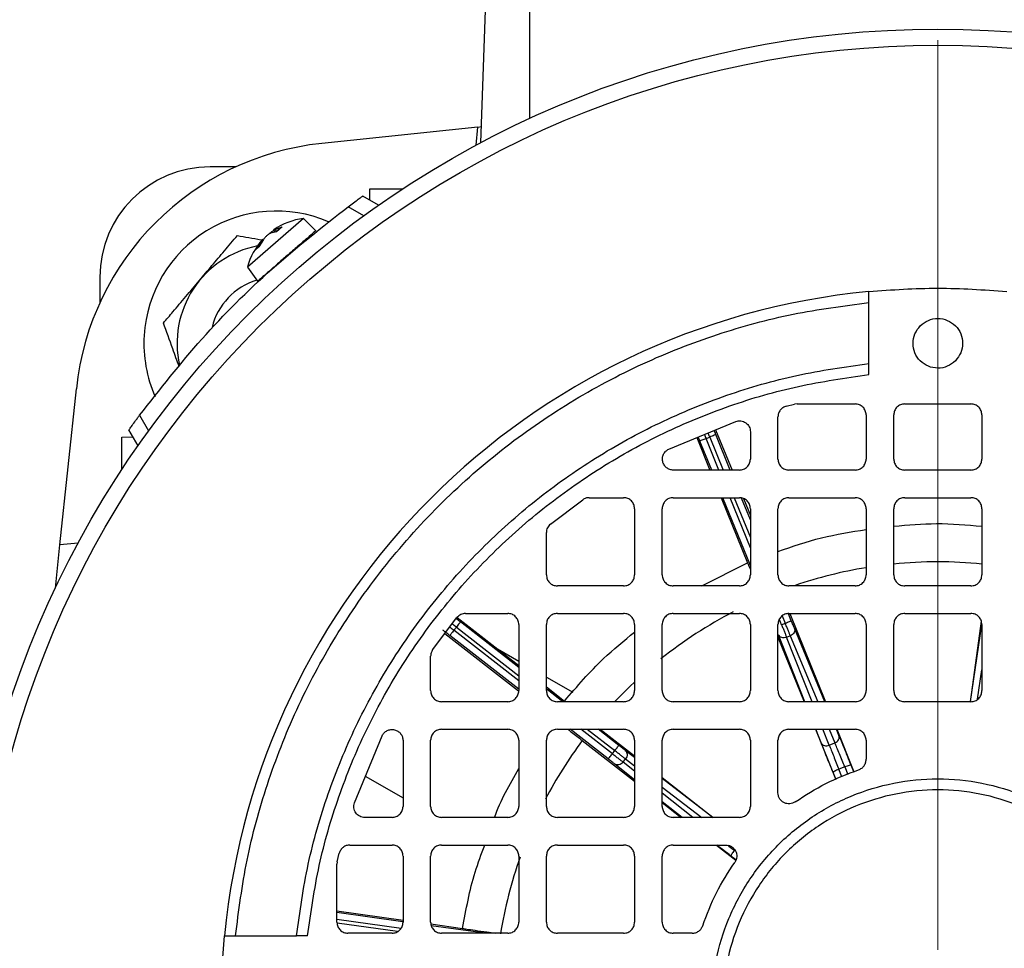
# Model space of a CAD drawing. Units: millimetres. Extents: x 5 to 415, y 5 to 292.
# Drawn here: x 64 to 71, y 232 to 238 of the extents above; entities that cross this region are included whole.
import ezdxf

# ---------------------------------------------------------------- set-up
doc = ezdxf.new("R2010")
doc.units = ezdxf.units.MM

# ---------------------------------------------------------------- blocks, each defined once
blk = doc.blocks.new('SW_CENTERMARKSYMBOL_1')
at = {"color": 0, "linetype": 'Continuous', "lineweight": 18}
blk.add_line((0, 0.3846), (0, 6.7308), dxfattribs=at)

msp = doc.modelspace()

# ---------------------------------------------------------------- linework, layer by layer
at = {"color": 7, "linetype": 'Continuous', "lineweight": 25}
for p, q in [((67.53468718, 237.4056269), (67.56693648, 238.32912609)), ((67.51363267, 237.5148921), (66.4246831, 237.40043889)), ((67.50257438, 237.38849532), (67.51363267, 237.5148921)), ((67.51363267, 237.5148921), (67.53859442, 237.51751569)), ((65.82601316, 237.2368184), (65.64600853, 237.2368184)), ((66.7600438, 237.0056686), (66.76139314, 237.08297224)), ((66.76139314, 237.08297224), (66.98899164, 237.08297224)), ((66.82203093, 236.96988031), (66.71193928, 237.03344176)), ((66.71878767, 236.89625316), (66.60960834, 236.95928788)), ((66.29701867, 236.8763747), (66.21020231, 236.80090639)), ((66.3846168, 236.79178217), (66.29701867, 236.8763747)), ((66.21020231, 236.80090639), (65.90657604, 236.5369681)), ((66.10875623, 236.78408316), (66.06959827, 236.77556151)), ((66.08758653, 236.79660104), (66.09832984, 236.78181414)), ((66.09820415, 236.80042822), (66.14808134, 236.81826795)), ((66.14551823, 236.81701745), (66.10677772, 236.78334083)), ((66.14808134, 236.81826795), (66.10875623, 236.78408316)), ((65.96054485, 236.65524496), (65.9992392, 236.7143993)), ((66.01833922, 236.7310027), (65.98680206, 236.67807001)), ((65.98680206, 236.67807001), (65.96054485, 236.65524496)), ((65.98897039, 236.68093249), (65.96303372, 236.65838608)), ((65.90657604, 236.5369681), (65.97792226, 236.43876845)), ((64.87677776, 236.46758763), (64.87677776, 236.287583)), ((70.24216237, 235.86490873), (70.24216237, 236.29021018)), ((70.24216237, 235.78753508), (70.24216237, 235.86490873)), ((64.59870405, 234.59996349), (64.71315727, 235.68891306)), ((69.66558895, 235.56657637), (69.72375448, 235.58087434)), ((69.74159693, 235.58297224), (69.72375448, 235.58087434)), ((69.74159693, 235.58297224), (70.14600853, 235.58297224)), ((70.49216237, 235.58297224), (70.95370084, 235.58297224)), ((65.15430828, 235.50398782), (65.217343, 235.39480848)), ((68.84525206, 235.26758763), (69.3131414, 235.46113192)), ((69.60754699, 235.19835686), (69.60754699, 235.49200652)), ((70.22293161, 235.50604917), (70.22293161, 235.19835686)), ((70.4152393, 235.19835686), (70.4152393, 235.50604917)), ((71.03062391, 235.50604917), (71.03062391, 235.19835686)), ((65.14371585, 235.29156522), (65.0801544, 235.40165688)), ((69.17289291, 235.40311757), (69.28710414, 235.12143378)), ((65.03062391, 235.35220301), (65.10792756, 235.35355235)), ((65.03062391, 235.12460452), (65.03062391, 235.35220301)), ((69.041275, 235.3486733), (69.1334113, 235.12143378)), ((69.10605886, 235.34182832), (69.13154487, 235.35216185)), ((69.4152393, 235.388445), (69.4152393, 235.19835686)), ((69.33831622, 235.12143378), (68.87878205, 235.12143378)), ((70.14600853, 235.12143378), (69.68447007, 235.12143378)), ((70.95370084, 235.12143378), (70.49216237, 235.12143378)), ((68.0208337, 234.7454939), (68.24618267, 234.91514008)), ((68.29041033, 234.92912609), (68.53062391, 234.92912609)), ((68.87677776, 234.92912609), (69.33831622, 234.92912609)), ((69.21138418, 234.92912609), (69.39557334, 234.47485288)), ((69.36742464, 234.92333607), (69.4152393, 234.80540882)), ((69.68447007, 234.92912609), (70.14600853, 234.92912609)), ((70.49216237, 234.92912609), (70.95370084, 234.92912609)), ((68.60754699, 234.85220301), (68.60754699, 234.39066455)), ((68.79985468, 234.39066455), (68.79985468, 234.85220301)), ((69.4152393, 234.85220301), (69.4152393, 234.39066455)), ((69.60754699, 234.39066455), (69.60754699, 234.85220301)), ((70.22293161, 234.85220301), (70.22293161, 234.39066455)), ((70.4152393, 234.39066455), (70.4152393, 234.85220301)), ((71.03062391, 234.85220301), (71.03062391, 234.39066455)), ((67.99216237, 234.39066455), (67.99216237, 234.68558623)), ((64.5668773, 234.2971521), (64.59870405, 234.59996349)), ((64.72510084, 234.61102178), (64.59870405, 234.59996349)), ((69.07551047, 234.31374147), (69.39557334, 234.47485288)), ((68.53062391, 234.31374147), (68.06908545, 234.31374147)), ((69.33831622, 234.31374147), (68.87677776, 234.31374147)), ((70.14600853, 234.31374147), (69.68447007, 234.31374147)), ((70.95370084, 234.31374147), (70.49216237, 234.31374147)), ((67.19845608, 233.86741349), (67.36810226, 234.09276245)), ((67.37016439, 234.09377946), (67.79985468, 233.75891967)), ((67.42800993, 234.12143378), (67.72293161, 234.12143378)), ((68.06908545, 234.12143378), (68.53062391, 234.12143378)), ((68.87677776, 234.12143378), (69.33831622, 234.12143378)), ((69.68447007, 234.12143378), (70.14600853, 234.12143378)), ((69.69066068, 234.12143378), (69.93962155, 233.50604917)), ((70.49216237, 234.12143378), (70.95370084, 234.12143378)), ((67.34709685, 234.00403638), (67.36400162, 234.02572848)), ((67.79985468, 234.04451071), (67.79985468, 233.58297224)), ((67.99216237, 233.58297224), (67.99216237, 234.04451071)), ((68.60754699, 234.04451071), (68.60754699, 233.58297224)), ((68.79985468, 233.58297224), (68.79985468, 234.04451071)), ((69.4152393, 234.04451071), (69.4152393, 233.58297224)), ((69.60754699, 233.58297224), (69.60754699, 234.04451071)), ((69.63263509, 234.04311192), (69.6581211, 234.05344545)), ((70.22293161, 234.04451071), (70.22293161, 233.58297224)), ((70.4152393, 233.58297224), (70.4152393, 234.04451071)), ((71.02592029, 234.0681574), (70.94806847, 233.50604917)), ((71.03062391, 234.04451071), (71.03062391, 233.58297224)), ((67.28367211, 233.98060993), (67.79660844, 233.58087609)), ((69.60754699, 233.95699432), (69.79079175, 233.50604917)), ((69.66797794, 233.95545073), (69.69380775, 233.96592366)), ((67.18447007, 233.58297224), (67.18447007, 233.82318583)), ((67.65145966, 233.87456466), (67.79985468, 233.78888875)), ((67.99216237, 233.67785985), (68.17553279, 233.57199089)), ((67.99216237, 233.60905333), (68.11886221, 233.51031552)), ((67.72293161, 233.50604917), (67.26139314, 233.50604917)), ((68.53062391, 233.50604917), (68.06908545, 233.50604917)), ((69.33831622, 233.50604917), (68.87677776, 233.50604917)), ((70.14600853, 233.50604917), (69.68447007, 233.50604917)), ((70.95370084, 233.50604917), (70.49216237, 233.50604917)), ((66.65246424, 232.80045476), (66.84600853, 233.2683441)), ((67.26139314, 233.31374147), (67.72293161, 233.31374147)), ((68.06908545, 233.31374147), (68.53062391, 233.31374147)), ((68.36838828, 233.31374147), (68.60754699, 233.12706731)), ((68.87677776, 233.31374147), (69.33831622, 233.31374147)), ((69.68447007, 233.31374147), (70.14600853, 233.31374147)), ((69.86893735, 233.31374147), (70.01101473, 232.96410471)), ((70.01742183, 233.31374147), (70.13744926, 233.01705616)), ((66.99216237, 233.2348141), (66.99216237, 232.77527994)), ((67.18447007, 232.77527994), (67.18447007, 233.2368184)), ((67.79985468, 233.2368184), (67.79985468, 232.77527994)), ((67.99216237, 232.77527994), (67.99216237, 233.2368184)), ((68.24274466, 233.23526732), (68.60754699, 232.95142689)), ((68.60754699, 233.2368184), (68.60754699, 232.77527994)), ((68.79985468, 232.77527994), (68.79985468, 233.2368184)), ((69.4152393, 233.2368184), (69.4152393, 232.77527994)), ((69.60754699, 232.87030948), (69.60754699, 233.2368184)), ((69.96556557, 233.20215628), (70.00486565, 233.21809085)), ((70.22293161, 233.2368184), (70.22293161, 233.10382282)), ((68.45248344, 233.14260309), (68.46938821, 233.1642952)), ((68.52692184, 233.08435771), (68.54405465, 233.10634243)), ((66.72916652, 232.98588095), (66.99216237, 232.83404022)), ((70.07344484, 233.05062188), (70.03298126, 233.03421556)), ((68.79985468, 232.97696249), (69.15679195, 232.69835686)), ((68.79985468, 232.80179874), (68.93280206, 232.69835686)), ((66.9152393, 232.69835686), (66.72515116, 232.69835686)), ((67.72293161, 232.69835686), (67.26139314, 232.69835686)), ((68.53062391, 232.69835686), (68.06908545, 232.69835686)), ((69.33831622, 232.69835686), (68.87677776, 232.69835686)), ((66.62158964, 232.50604917), (66.9152393, 232.50604917)), ((67.26139314, 232.50604917), (67.72293161, 232.50604917)), ((68.06908545, 232.50604917), (68.53062391, 232.50604917)), ((68.87677776, 232.50604917), (69.24328668, 232.50604917)), ((69.1799631, 232.50604917), (69.31465211, 232.40125218)), ((66.53272182, 232.38984168), (66.54701979, 232.44800721)), ((66.53272182, 232.38984168), (66.53062391, 232.37199923)), ((66.53062391, 231.96758763), (66.53062391, 232.37199923)), ((66.99216237, 232.42912609), (66.99216237, 231.96758763)), ((67.18447007, 231.96758763), (67.18447007, 232.42912609)), ((67.79985468, 232.42912609), (67.79985468, 231.96758763)), ((67.99216237, 231.96758763), (67.99216237, 232.42912609)), ((68.60754699, 232.42912609), (68.60754699, 231.96758763)), ((68.79985468, 231.96758763), (68.79985468, 232.42912609)), ((66.53062391, 232.04649562), (66.99216237, 231.98220993)), ((67.18695846, 231.95507763), (67.40791587, 231.92430143)), ((66.9152393, 231.89066455), (66.60754699, 231.89066455)), ((67.72293161, 231.89066455), (67.26139314, 231.89066455)), ((68.53062391, 231.89066455), (68.06908545, 231.89066455)), ((69.00977334, 231.89066455), (68.87677776, 231.89066455)), ((65.82338598, 231.87143378), (66.24868743, 231.87143378)), ((66.32606108, 231.87143378), (66.24868743, 231.87143378))]:
    msp.add_line(p, q, dxfattribs=at)
at = {"color": 8, "linetype": 'Continuous', "lineweight": 25}
for p, q in [((67.87677776, 237.5748446), (67.87677776, 238.32912609)), ((66.08931797, 236.79270358), (66.09361956, 236.78829728)), ((66.09820415, 236.80042822), (66.10943751, 236.78565295)), ((69.14561745, 235.12143378), (69.06328792, 235.32448646)), ((69.1954198, 235.12143378), (69.10605886, 235.34182832)), ((69.13154487, 235.35216185), (69.22509564, 235.12143378)), ((69.27489799, 235.12143378), (69.17431581, 235.36950371)), ((69.4152393, 234.45645443), (69.22359033, 234.92912609)), ((69.4152393, 234.57928401), (69.27339268, 234.92912609)), ((69.30306852, 234.92912609), (69.4152393, 234.65247473)), ((69.4152393, 234.7753043), (69.35414769, 234.92597701)), ((69.63764064, 234.10395724), (69.6581211, 234.05344545)), ((69.70089204, 234.07078731), (69.6813297, 234.11903469)), ((67.36400162, 234.02572848), (67.79985468, 233.68606601)), ((67.79985468, 233.74457869), (67.3923714, 234.06213245)), ((69.63263509, 234.04311192), (69.6175908, 234.08021626)), ((69.93544224, 233.50604917), (69.72237279, 234.01830212)), ((70.95090528, 233.50740579), (71.03062391, 234.04443187)), ((67.79985468, 233.59268726), (67.31872706, 233.96763241)), ((67.79985468, 233.65119994), (67.34709685, 234.00403638)), ((69.79552666, 233.50604917), (69.6110011, 233.97314546)), ((69.84551323, 233.50604917), (69.66797794, 233.95545073)), ((69.69380775, 233.96592366), (69.88509061, 233.50604917)), ((71.00027237, 233.52335339), (71.03062391, 233.72781713)), ((68.1059345, 233.50604917), (67.99779831, 233.59032024)), ((68.42411365, 233.10619913), (68.15779642, 233.31374147)), ((68.45248344, 233.14260309), (68.23287958, 233.31374147)), ((68.27761954, 233.31374147), (68.46938821, 233.1642952)), ((68.497758, 233.20069916), (68.3527027, 233.31374147)), ((69.90858873, 233.21985101), (69.87149747, 233.31374147)), ((69.96556557, 233.20215628), (69.92148404, 233.31374147)), ((69.96508018, 233.31374147), (70.00486565, 233.21809085)), ((70.03343069, 233.27046931), (70.01543181, 233.31374147)), ((68.60754699, 233.1163054), (68.54260347, 233.16598603)), ((68.60754699, 232.96099718), (68.46873108, 233.07119337)), ((68.60754699, 233.02035507), (68.52692184, 233.08435771)), ((68.54405465, 233.10634243), (68.60754699, 233.05777194)), ((70.13690747, 233.01682926), (70.11832926, 233.06275117)), ((70.01155651, 232.96433161), (69.9923238, 233.01166113)), ((70.05413322, 232.98216296), (70.03298126, 233.03421556)), ((70.07344484, 233.05062188), (70.09433001, 232.99899759)), ((69.15389781, 232.69835686), (68.79985468, 232.96919348)), ((68.79985468, 232.91066002), (69.07738168, 232.69835686)), ((69.01317329, 232.69835686), (68.79985468, 232.86769551)), ((68.93839921, 232.69835686), (68.79985468, 232.80833762)), ((69.3149257, 232.40178349), (69.2797084, 232.42918486)), ((66.99119792, 231.97092336), (66.53062391, 232.03507471)), ((66.53062391, 231.98847624), (66.978272, 231.92612528)), ((66.9527486, 231.90191359), (66.53203104, 231.96051351)), ((67.56741528, 231.89066455), (67.18929495, 231.94333129))]:
    msp.add_line(p, q, dxfattribs=at)
at = {"color": 8, "linetype": 'Continuous', "lineweight": 25, "flags": 128}
msp.add_lwpolyline([(68.60339736, 233.64043369), (68.57867795, 233.61688621), (68.47166158, 233.50860457)], dxfattribs=at)
at = {"color": 7, "linetype": 'Continuous', "lineweight": 25}
for radius in [6.80769231, 6.69504107]:
    msp.add_circle((70.72293161, 231.39066455), radius, dxfattribs=at)
for centre, radius, start, end in [((66.62569937, 235.48789678), 1.92307692, 96, 174), ((65.64600853, 236.46758763), 0.76923077, 90, 180), ((66.10754699, 236.00604917), 0.92307692, 66.773668646, 176.657908293), ((66.35256915, 236.41819145), 0.46153846, 96.912843784, 124.520141406), ((66.35256915, 236.41819145), 0.46153846, 137.453073871, 165.087156216), ((66.10754699, 236.00604917), 0.69171576, 100.956657828, 192.69678023), ((66.10754699, 236.00604917), 0.46153846, 107.103010605, 166.093442481), ((70.72293161, 231.39066455), 5, 95.517734374, 174.482265626), ((66.10754699, 236.00604917), 0.92307692, 176.657908293, 203.652798744)]:
    msp.add_arc(centre, radius, start, end, dxfattribs=at)
at = {"color": 8, "linetype": 'Continuous', "lineweight": 25}
for start, end in [(99.350507853, 108.761970285), (84.283121469, 95.731895147), (117.487601796, 128.672264439), (143.3605134, 152.316945298), (160.519298746, 170.780558211)]:
    msp.add_arc((70.72293161, 231.39066455), 3.09093621, start, end, dxfattribs=at)
at = {"color": 7, "linetype": 'Continuous', "lineweight": 25}
for points, knots in [([(66.60960834, 236.95928788), (66.62231726, 236.96863543), (66.64778424, 236.98736668), (66.67612851, 237.00783439), (66.69386412, 237.02055646), (66.70401819, 237.02780598), (66.71063204, 237.03251292), (66.71150357, 237.03313217), (66.71193928, 237.03344176)], [0, 0, 0, 0, 0.24895833267, 0.49887902429, 0.62492906079, 0.75008088052, 0.87505583885, 1, 1, 1, 1]), ([(66.06959827, 236.77556151), (66.06796118, 236.77482336), (66.0647829, 236.77339031), (66.05852271, 236.76939892), (66.05160667, 236.76430282), (66.0442763, 236.75824037), (66.0370463, 236.7516512), (66.03013679, 236.7447647), (66.02356791, 236.73763456), (66.0201046, 236.73324183), (66.01833922, 236.7310027)], [0, 0, 0, 0, 0.12752956009, 0.24758991191, 0.37541087486, 0.50096381768, 0.618803029, 0.74103765204, 0.86799786932, 1, 1, 1, 1]), ([(66.05172377, 236.76427447), (66.05179263, 236.76434489), (66.05386601, 236.76646504), (66.05881297, 236.77083666), (66.06624593, 236.77704496), (66.07405391, 236.7829382), (66.08202139, 236.78844821), (66.08685441, 236.79126683), (66.08931797, 236.79270358)], [0, 0, 0, 0, 0.0068586642, 0.2064968137, 0.3938695798, 0.5882313642, 0.790107181, 1, 1, 1, 1]), ([(66.09110778, 236.79852361), (66.09107875, 236.7985045), (66.0896005, 236.79753164), (66.08839111, 236.79654456), (66.08773878, 236.79573677), (66.08923842, 236.79613688), (66.09252331, 236.7975743), (66.09628112, 236.79946214), (66.09820415, 236.80042822)], [0, 0, 0, 0, 0.0040109516, 0.20423413, 0.3975189486, 0.5890322082, 0.7896908497, 1, 1, 1, 1]), ([(65.32073611, 236.14740649), (65.34268954, 236.17339864), (65.39293977, 236.23289329), (65.47617529, 236.33144147), (65.56833073, 236.44055054), (65.65949265, 236.54848332), (65.74956202, 236.65512255), (65.80663381, 236.7226937), (65.83656058, 236.75812604)], [0, 0, 0, 0, 0.1352695601, 0.3096247313, 0.4835526708, 0.6497959441, 0.8163632637, 1, 1, 1, 1]), ([(65.83656058, 236.75812604), (65.88970784, 236.74857768), (65.94849302, 236.73801641), (66.01284532, 236.72645497), (66.01901716, 236.72534615)], [0, 0, 0, 0, 0.9040929066, 1, 1, 1, 1]), ([(65.9992392, 236.7143993), (66.00108935, 236.71669238), (66.00468131, 236.72114422), (66.00916074, 236.72649166), (66.01257669, 236.73036519), (66.01473404, 236.73258148), (66.01507569, 236.73261596), (66.01523155, 236.73263168)], [0, 0, 0, 0, 0.21034148292, 0.4083635642, 0.61919058145, 0.82627748668, 1, 1, 1, 1]), ([(66.18098448, 236.61557703), (66.15937897, 236.59679564), (66.11616794, 236.55923287), (66.05777844, 236.50847565), (66.01229889, 236.46894088), (65.98286557, 236.44335489), (65.97993226, 236.440805), (65.97852439, 236.43958116)], [0, 0, 0, 0, 0.2031308314, 0.4062616628, 0.6093924941, 0.8125233255, 1, 1, 1, 1]), ([(70.24216237, 236.29021018), (70.24216237, 236.30031662), (70.24216237, 236.32052742), (70.24216237, 236.34607084), (70.24216237, 236.36399483), (70.24216237, 236.36632967), (70.24216237, 236.36749697)], [0, 0, 0, 0, 0.25008233351, 0.50011343246, 0.75008108543, 1, 1, 1, 1]), ([(65.82338598, 231.87143378), (65.84635853, 232.04825895), (65.89284534, 232.40607907), (66.03811761, 232.93490515), (66.24269516, 233.45793929), (66.5126253, 233.96398044), (66.84490111, 234.44221306), (67.23359457, 234.88001834), (67.67140006, 235.26871197), (68.14963748, 235.6009809), (68.6556782, 235.87091064), (69.17870723, 236.07548693), (69.70753549, 236.22075019), (70.06534342, 236.26723744), (70.24216237, 236.29021018)], [0, 0, 0, 0, 0.0789801208, 0.1598226983, 0.2423980367, 0.3275653667, 0.413483015, 0.5000000076, 0.5865222838, 0.672439849, 0.7576019781, 0.8401825654, 0.9210225638, 1, 1, 1, 1]), ([(65.43084072, 235.8418298), (65.41563418, 235.88403297), (65.37692082, 235.99147534), (65.34196273, 236.0884956), (65.32073611, 236.14740649)], [0, 0, 0, 0, 0.3927981675, 1, 1, 1, 1]), ([(65.0801544, 235.40165688), (65.08133079, 235.40331444), (65.08309962, 235.40580675), (65.0930992, 235.4198152), (65.10571915, 235.43741184), (65.12222143, 235.46023631), (65.14025608, 235.48492381), (65.14962411, 235.49763302), (65.15430828, 235.50398782)], [0, 0, 0, 0, 0.2485480541, 0.3737170517, 0.499886168, 0.7499495032, 0.8749707844, 1, 1, 1, 1]), ([(69.60754699, 234.55346816), (69.70803264, 234.58834446), (69.90855276, 234.65794048), (70.11829596, 234.69047698), (70.22293161, 234.70670863)], [0, 0, 0, 0, 0.5011249811, 1, 1, 1, 1]), ([(70.4152393, 234.72948919), (70.51480299, 234.73868608), (70.7198771, 234.75762918), (70.92505836, 234.73951419), (71.03062391, 234.73019405)], [0, 0, 0, 0, 0.4855010284, 1, 1, 1, 1]), ([(69.39557334, 234.47485288), (69.39823903, 234.46883376), (69.40181856, 234.46075121), (69.41250986, 234.43496521), (69.4152393, 234.42838217)], [0, 0, 0, 0, 0.7447048341, 1, 1, 1, 1]), ([(69.72237279, 234.01830212), (69.72104216, 234.02151175), (69.71837291, 234.02795028), (69.71305454, 234.04091321), (69.70715746, 234.05535283), (69.70298463, 234.06563235), (69.70089204, 234.07078731)], [0, 0, 0, 0, 0.2492311135, 0.4999572605, 0.7492389161, 1, 1, 1, 1]), ([(67.31872706, 233.96763241), (67.31376836, 233.97149302), (67.30384566, 233.97921838), (67.29014741, 233.98982999), (67.27817615, 233.99906654), (67.27287611, 234.00311162), (67.27022466, 234.00513524)], [0, 0, 0, 0, 0.2498596978, 0.4999874407, 0.7498596256, 1, 1, 1, 1]), ([(68.11886221, 233.51031552), (68.20629684, 233.61243128), (68.35566831, 233.78688368), (68.53371853, 233.93161282), (68.60754699, 233.99162471)], [0, 0, 0, 0, 0.5853503206, 1, 1, 1, 1]), ([(68.14152856, 233.31374147), (68.14998324, 233.30721799), (68.17938622, 233.28453116), (68.21638482, 233.2557632), (68.24274466, 233.23526732)], [0, 0, 0, 0, 0.2875448137, 1, 1, 1, 1]), ([(70.11832926, 233.06275117), (70.11038547, 233.08235936), (70.09419807, 233.12231581), (70.07046141, 233.1805354), (70.04906175, 233.23274916), (70.03857632, 233.25805212), (70.03343069, 233.27046931)], [0, 0, 0, 0, 0.24536852133, 0.49999818014, 0.75462885529, 1, 1, 1, 1]), ([(68.54260347, 233.16598603), (68.53984629, 233.16810034), (68.53431539, 233.17234164), (68.52322808, 233.18090868), (68.51090125, 233.19046523), (68.50214771, 233.19728113), (68.497758, 233.20069916)], [0, 0, 0, 0, 0.2492311135, 0.4999572605, 0.7492389161, 1, 1, 1, 1]), ([(69.9923238, 233.01166113), (69.9843688, 233.03126476), (69.96815855, 233.07121195), (69.94464691, 233.12952278), (69.9236408, 233.18189611), (69.91354376, 233.20735654), (69.90858873, 233.21985101)], [0, 0, 0, 0, 0.24536852133, 0.49999818014, 0.75462885529, 1, 1, 1, 1]), ([(69.96556557, 233.20215628), (69.96990342, 233.19116614), (69.9784128, 233.16960724), (69.99580616, 233.12616892), (70.01431429, 233.08021303), (70.02684764, 233.04932946), (70.03298126, 233.03421556)], [0, 0, 0, 0, 0.2652629134, 0.5203551763, 0.7652697474, 1, 1, 1, 1]), ([(70.07344484, 233.05062188), (70.06732075, 233.06573965), (70.05480686, 233.09663111), (70.03608386, 233.14249987), (70.01831417, 233.18578561), (70.00940653, 233.20718303), (70.00486565, 233.21809085)], [0, 0, 0, 0, 0.2347302526, 0.4796448237, 0.7347370866, 1, 1, 1, 1]), ([(68.46873108, 233.07119337), (68.46600724, 233.07335046), (68.4605432, 233.07767756), (68.44952702, 233.08633587), (68.4372485, 233.09595441), (68.42850056, 233.10277749), (68.42411365, 233.10619913)], [0, 0, 0, 0, 0.24923111345, 0.49995726051, 0.74923891606, 1, 1, 1, 1]), ([(67.63038533, 232.69835686), (67.63043913, 232.69850907), (67.67280951, 232.8183827), (67.73637245, 232.9292914), (67.79985468, 233.04005928)], [0, 0, 0, 0, 0.0012697373, 1, 1, 1, 1]), ([(67.40791587, 231.92430143), (67.43193576, 232.05663823), (67.46787516, 232.25464527), (67.53858308, 232.44266644), (67.5620338, 232.50502481)], [0, 0, 0, 0, 0.6683439027, 1, 1, 1, 1]), ([(67.40791587, 231.92430143), (67.41582522, 231.92299448), (67.43170157, 231.92037105), (67.49325763, 231.91128756), (67.56449896, 231.90101896), (67.61746833, 231.89356161), (67.63804603, 231.89066455)], [0, 0, 0, 0, 0.2731892752, 0.5483699014, 0.8245493387, 1, 1, 1, 1]), ([(65.74609918, 231.87143378), (65.74726649, 231.87143378), (65.74960132, 231.87143378), (65.76752532, 231.87143378), (65.79306874, 231.87143378), (65.81327954, 231.87143378), (65.82338598, 231.87143378)], [0, 0, 0, 0, 0.2499189146, 0.4998865675, 0.7499176665, 1, 1, 1, 1])]:
    msp.add_open_spline(points, degree=3, knots=knots, dxfattribs=at)
for points in [[(65.15430828, 235.50398782), (65.29614214, 235.68448488), (65.57980987, 236.04547901), (66.06811715, 236.53378629), (66.42911127, 236.81745401), (66.60960834, 236.95928788)], [(66.38417552, 236.79220831), (66.38112124, 236.78955326), (66.37501268, 236.78424317), (66.32802491, 236.74339733), (66.26086114, 236.68501275), (66.20761004, 236.63872227), (66.18098448, 236.61557703)], [(70.24216237, 236.36749697), (70.40241879, 236.37908076), (70.72293161, 236.40224834), (71.04344443, 236.37908076), (71.20370084, 236.36749697)], [(70.60054774, 236.12843303), (70.61840522, 236.14261127), (70.65412017, 236.17096773), (70.72315919, 236.1834044), (70.79083271, 236.17017119), (70.84850162, 236.13161918), (70.88705363, 236.07395027), (70.90028684, 236.00627675), (70.88785017, 235.93723773), (70.8594937, 235.90152278), (70.84531547, 235.8836653)], [(70.84531547, 235.8836653), (70.82745799, 235.86948707), (70.79174304, 235.8411306), (70.72270402, 235.82869393), (70.6550305, 235.84192714), (70.59736159, 235.88047915), (70.55880958, 235.93814806), (70.54557637, 236.00582159), (70.55801304, 236.0748606), (70.58636951, 236.11057556), (70.60054774, 236.12843303)], [(66.24868743, 231.87143378), (66.27231504, 232.03946008), (66.31957026, 232.37551267), (66.46198693, 232.86537129), (66.654709, 233.33684052), (66.90047655, 233.78334088), (67.19475766, 234.19932277), (67.53416887, 234.57942728), (67.91427339, 234.9188385), (68.33025528, 235.21311961), (68.77675564, 235.45888716), (69.24822487, 235.65160922), (69.73808349, 235.7940259), (70.07413608, 235.84128112), (70.24216237, 235.86490873)], [(66.32606108, 231.87143378), (66.34951368, 232.03609088), (66.39641888, 232.36540508), (66.53667818, 232.84536262), (66.72608842, 233.30728593), (66.96732725, 233.74475294), (67.25596911, 234.15235921), (67.58871437, 234.52488179), (67.96123694, 234.85762704), (68.36884322, 235.14626891), (68.80631022, 235.38750774), (69.26823354, 235.57691798), (69.74819108, 235.71717728), (70.07750528, 235.76408248), (70.24216237, 235.78753508)], [(69.66558895, 235.56657637), (69.65756147, 235.56370321), (69.64150652, 235.55795689), (69.62277702, 235.54002573), (69.60999164, 235.51746791), (69.60836187, 235.50049365), (69.60754699, 235.49200652)], [(70.22293161, 235.50604917), (70.22177533, 235.51612894), (70.21946278, 235.53628848), (70.20167438, 235.56171502), (70.17624785, 235.57950342), (70.1560883, 235.58181597), (70.14600853, 235.58297224)], [(70.49216237, 235.58297224), (70.4820826, 235.58181597), (70.46192306, 235.57950342), (70.43649652, 235.56171502), (70.41870812, 235.53628848), (70.41639557, 235.51612894), (70.4152393, 235.50604917)], [(71.03062391, 235.50604917), (71.02946764, 235.51612894), (71.02715509, 235.53628848), (71.00936669, 235.56171502), (70.98394015, 235.57950342), (70.96378061, 235.58181597), (70.95370084, 235.58297224)], [(69.3131414, 235.46113192), (69.31904635, 235.46273116), (69.33085626, 235.46592964), (69.34937177, 235.46525977), (69.36716353, 235.46055262), (69.38334993, 235.45170049), (69.39701193, 235.43930254), (69.40728262, 235.4240311), (69.41397522, 235.40675447), (69.41481794, 235.39454816), (69.4152393, 235.388445)], [(69.10605886, 235.34182832), (69.1004766, 235.33956494), (69.0893121, 235.33503819), (69.07521014, 235.32932043), (69.06530617, 235.32530477), (69.06396067, 235.32475923), (69.06328792, 235.32448646)], [(69.17431581, 235.36950371), (69.17364306, 235.36923094), (69.17229756, 235.3686854), (69.16239359, 235.36466974), (69.14829163, 235.35895198), (69.13712712, 235.35442523), (69.13154487, 235.35216185)], [(68.87878205, 235.12143378), (68.87015905, 235.12227899), (68.85291303, 235.1239694), (68.82994297, 235.13714888), (68.81244391, 235.15657071), (68.8023832, 235.18082976), (68.80086357, 235.20704827), (68.80814694, 235.23215558), (68.82307519, 235.25402953), (68.83785977, 235.26306826), (68.84525206, 235.26758763)], [(69.33831622, 235.12143378), (69.34839599, 235.12259006), (69.36855554, 235.12490261), (69.39398207, 235.14269101), (69.41177047, 235.16811754), (69.41408302, 235.18827709), (69.4152393, 235.19835686)], [(69.60754699, 235.19835686), (69.60870327, 235.18827709), (69.61101581, 235.16811754), (69.62880422, 235.14269101), (69.65423075, 235.12490261), (69.67439029, 235.12259006), (69.68447007, 235.12143378)], [(70.14600853, 235.12143378), (70.1560883, 235.12259006), (70.17624785, 235.12490261), (70.20167438, 235.14269101), (70.21946278, 235.16811754), (70.22177533, 235.18827709), (70.22293161, 235.19835686)], [(70.4152393, 235.19835686), (70.41639557, 235.18827709), (70.41870812, 235.16811754), (70.43649652, 235.14269101), (70.46192306, 235.12490261), (70.4820826, 235.12259006), (70.49216237, 235.12143378)], [(70.95370084, 235.12143378), (70.96378061, 235.12259006), (70.98394015, 235.12490261), (71.00936669, 235.14269101), (71.02715509, 235.16811754), (71.02946764, 235.18827709), (71.03062391, 235.19835686)], [(68.29041033, 234.92912609), (68.28249938, 234.92850169), (68.26667747, 234.92725289), (68.25301427, 234.91917768), (68.24618267, 234.91514008)], [(68.60754699, 234.85220301), (68.60639072, 234.86228279), (68.60407817, 234.88244233), (68.58628976, 234.90786886), (68.56086323, 234.92565727), (68.54070369, 234.92796982), (68.53062391, 234.92912609)], [(68.87677776, 234.92912609), (68.86669799, 234.92796982), (68.84653844, 234.92565727), (68.82111191, 234.90786886), (68.80332351, 234.88244233), (68.80101096, 234.86228279), (68.79985468, 234.85220301)], [(69.4152393, 234.85220301), (69.41408302, 234.86228279), (69.41177047, 234.88244233), (69.39398207, 234.90786886), (69.36855554, 234.92565727), (69.34839599, 234.92796982), (69.33831622, 234.92912609)], [(69.68447007, 234.92912609), (69.67439029, 234.92796982), (69.65423075, 234.92565727), (69.62880422, 234.90786886), (69.61101581, 234.88244233), (69.60870327, 234.86228279), (69.60754699, 234.85220301)], [(70.22293161, 234.85220301), (70.22177533, 234.86228279), (70.21946278, 234.88244233), (70.20167438, 234.90786886), (70.17624785, 234.92565727), (70.1560883, 234.92796982), (70.14600853, 234.92912609)], [(70.49216237, 234.92912609), (70.4820826, 234.92796982), (70.46192306, 234.92565727), (70.43649652, 234.90786886), (70.41870812, 234.88244233), (70.41639557, 234.86228279), (70.4152393, 234.85220301)], [(71.03062391, 234.85220301), (71.02946764, 234.86228279), (71.02715509, 234.88244233), (71.00936669, 234.90786886), (70.98394015, 234.92565727), (70.96378061, 234.92796982), (70.95370084, 234.92912609)], [(68.0208337, 234.7454939), (68.01660532, 234.74161586), (68.00814856, 234.73385978), (67.99919555, 234.71903498), (67.99326598, 234.70276318), (67.99253024, 234.69131188), (67.99216237, 234.68558623)], [(67.99216237, 234.39066455), (67.99331865, 234.38058478), (67.9956312, 234.36042523), (68.0134196, 234.3349987), (68.03884613, 234.3172103), (68.05900568, 234.31489775), (68.06908545, 234.31374147)], [(68.53062391, 234.31374147), (68.54070369, 234.31489775), (68.56086323, 234.3172103), (68.58628976, 234.3349987), (68.60407817, 234.36042523), (68.60639072, 234.38058478), (68.60754699, 234.39066455)], [(68.79985468, 234.39066455), (68.80101096, 234.38058478), (68.80332351, 234.36042523), (68.82111191, 234.3349987), (68.84653844, 234.3172103), (68.86669799, 234.31489775), (68.87677776, 234.31374147)], [(69.33831622, 234.31374147), (69.34839599, 234.31489775), (69.36855554, 234.3172103), (69.39398207, 234.3349987), (69.41177047, 234.36042523), (69.41408302, 234.38058478), (69.4152393, 234.39066455)], [(69.60754699, 234.39066455), (69.60870327, 234.38058478), (69.61101581, 234.36042523), (69.62880422, 234.3349987), (69.65423075, 234.3172103), (69.67439029, 234.31489775), (69.68447007, 234.31374147)], [(70.14600853, 234.31374147), (70.1560883, 234.31489775), (70.17624785, 234.3172103), (70.20167438, 234.3349987), (70.21946278, 234.36042523), (70.22177533, 234.38058478), (70.22293161, 234.39066455)], [(70.4152393, 234.39066455), (70.41639557, 234.38058478), (70.41870812, 234.36042523), (70.43649652, 234.3349987), (70.46192306, 234.3172103), (70.4820826, 234.31489775), (70.49216237, 234.31374147)], [(70.95370084, 234.31374147), (70.96378061, 234.31489775), (70.98394015, 234.3172103), (71.00936669, 234.3349987), (71.02715509, 234.36042523), (71.02946764, 234.38058478), (71.03062391, 234.39066455)], [(67.42800993, 234.12143378), (67.42228428, 234.12106591), (67.41083298, 234.12033018), (67.39456118, 234.11440061), (67.37973638, 234.1054476), (67.3719803, 234.09699083), (67.36810226, 234.09276245)], [(67.79985468, 234.04451071), (67.79869841, 234.05459048), (67.79638586, 234.07475002), (67.77859746, 234.10017656), (67.75317092, 234.11796496), (67.73301138, 234.12027751), (67.72293161, 234.12143378)], [(68.06908545, 234.12143378), (68.05900568, 234.12027751), (68.03884613, 234.11796496), (68.0134196, 234.10017656), (67.9956312, 234.07475002), (67.99331865, 234.05459048), (67.99216237, 234.04451071)], [(68.60754699, 234.04451071), (68.60639072, 234.05459048), (68.60407817, 234.07475002), (68.58628976, 234.10017656), (68.56086323, 234.11796496), (68.54070369, 234.12027751), (68.53062391, 234.12143378)], [(68.87677776, 234.12143378), (68.86669799, 234.12027751), (68.84653844, 234.11796496), (68.82111191, 234.10017656), (68.80332351, 234.07475002), (68.80101096, 234.05459048), (68.79985468, 234.04451071)], [(69.4152393, 234.04451071), (69.41408302, 234.05459048), (69.41177047, 234.07475002), (69.39398207, 234.10017656), (69.36855554, 234.11796496), (69.34839599, 234.12027751), (69.33831622, 234.12143378)], [(69.68447007, 234.12143378), (69.67439029, 234.12027751), (69.65423075, 234.11796496), (69.62880422, 234.10017656), (69.61101581, 234.07475002), (69.60870327, 234.05459048), (69.60754699, 234.04451071)], [(70.22293161, 234.04451071), (70.22177533, 234.05459048), (70.21946278, 234.07475002), (70.20167438, 234.10017656), (70.17624785, 234.11796496), (70.1560883, 234.12027751), (70.14600853, 234.12143378)], [(70.49216237, 234.12143378), (70.4820826, 234.12027751), (70.46192306, 234.11796496), (70.43649652, 234.10017656), (70.41870812, 234.07475002), (70.41639557, 234.05459048), (70.4152393, 234.04451071)], [(71.03062391, 234.04451071), (71.02946764, 234.05459048), (71.02715509, 234.07475002), (71.00936669, 234.10017656), (70.98394015, 234.11796496), (70.96378061, 234.12027751), (70.95370084, 234.12143378)], [(67.3923714, 234.06213245), (67.39192517, 234.06155984), (67.39103271, 234.06041464), (67.38446344, 234.05198499), (67.37510967, 234.03998229), (67.3677043, 234.03047975), (67.36400162, 234.02572848)], [(69.63263509, 234.04311192), (69.63609093, 234.03454749), (69.64300261, 234.01741865), (69.6527371, 233.99328667), (69.66145989, 233.97164987), (69.66580526, 233.96085045), (69.66797794, 233.95545073)], [(69.6581211, 234.05344545), (69.66370335, 234.05570882), (69.67486786, 234.06023557), (69.68896982, 234.06595334), (69.69887379, 234.06996899), (69.70021929, 234.07051454), (69.70089204, 234.07078731)], [(69.69380775, 233.96592366), (69.69160642, 233.97131176), (69.68720375, 233.98208795), (69.67839501, 234.0036899), (69.66857457, 234.02778703), (69.66160559, 234.04489264), (69.6581211, 234.05344545)], [(69.72237279, 234.01830212), (69.72356997, 234.01345391), (69.72596433, 234.00375749), (69.72075483, 233.98817978), (69.7099253, 233.97434743), (69.69918027, 233.96873158), (69.69380775, 233.96592366)], [(67.34709685, 234.00403638), (67.34339416, 233.99928511), (67.33598879, 233.98978257), (67.32663502, 233.97777987), (67.32006575, 233.96935022), (67.31917329, 233.96820502), (67.31872706, 233.96763241)], [(69.66797794, 233.95545073), (69.66216696, 233.95372421), (69.65054501, 233.95027116), (69.63314021, 233.95265565), (69.61855299, 233.9602066), (69.6135184, 233.96883251), (69.6110011, 233.97314546)], [(67.19845608, 233.86741349), (67.19441848, 233.86058189), (67.18634327, 233.84691868), (67.18509447, 233.83109678), (67.18447007, 233.82318583)], [(67.18447007, 233.58297224), (67.18562634, 233.57289247), (67.18793889, 233.55273293), (67.20572729, 233.52730639), (67.23115383, 233.50951799), (67.25131337, 233.50720544), (67.26139314, 233.50604917)], [(67.72293161, 233.50604917), (67.73301138, 233.50720544), (67.75317092, 233.50951799), (67.77859746, 233.52730639), (67.79638586, 233.55273293), (67.79869841, 233.57289247), (67.79985468, 233.58297224)], [(67.99216237, 233.58297224), (67.99331865, 233.57289247), (67.9956312, 233.55273293), (68.0134196, 233.52730639), (68.03884613, 233.50951799), (68.05900568, 233.50720544), (68.06908545, 233.50604917)], [(68.53062391, 233.50604917), (68.54070369, 233.50720544), (68.56086323, 233.50951799), (68.58628976, 233.52730639), (68.60407817, 233.55273293), (68.60639072, 233.57289247), (68.60754699, 233.58297224)], [(68.79985468, 233.58297224), (68.80101096, 233.57289247), (68.80332351, 233.55273293), (68.82111191, 233.52730639), (68.84653844, 233.50951799), (68.86669799, 233.50720544), (68.87677776, 233.50604917)], [(69.33831622, 233.50604917), (69.34839599, 233.50720544), (69.36855554, 233.50951799), (69.39398207, 233.52730639), (69.41177047, 233.55273293), (69.41408302, 233.57289247), (69.4152393, 233.58297224)], [(69.60754699, 233.58297224), (69.60870327, 233.57289247), (69.61101581, 233.55273293), (69.62880422, 233.52730639), (69.65423075, 233.50951799), (69.67439029, 233.50720544), (69.68447007, 233.50604917)], [(70.14600853, 233.50604917), (70.1560883, 233.50720544), (70.17624785, 233.50951799), (70.20167438, 233.52730639), (70.21946278, 233.55273293), (70.22177533, 233.57289247), (70.22293161, 233.58297224)], [(70.4152393, 233.58297224), (70.41639557, 233.57289247), (70.41870812, 233.55273293), (70.43649652, 233.52730639), (70.46192306, 233.50951799), (70.4820826, 233.50720544), (70.49216237, 233.50604917)], [(70.95370084, 233.50604917), (70.96378061, 233.50720544), (70.98394015, 233.50951799), (71.00936669, 233.52730639), (71.02715509, 233.55273293), (71.02946764, 233.57289247), (71.03062391, 233.58297224)], [(66.84600853, 233.2683441), (66.8505279, 233.27573639), (66.85956663, 233.29052097), (66.88144058, 233.30544922), (66.90654789, 233.31273259), (66.9327664, 233.31121296), (66.95702545, 233.30115224), (66.97644728, 233.28365319), (66.98962676, 233.26068313), (66.99131717, 233.24343711), (66.99216237, 233.2348141)], [(67.26139314, 233.31374147), (67.25131337, 233.3125852), (67.23115383, 233.31027265), (67.20572729, 233.29248425), (67.18793889, 233.26705772), (67.18562634, 233.24689817), (67.18447007, 233.2368184)], [(67.79985468, 233.2368184), (67.79869841, 233.24689817), (67.79638586, 233.26705772), (67.77859746, 233.29248425), (67.75317092, 233.31027265), (67.73301138, 233.3125852), (67.72293161, 233.31374147)], [(68.06908545, 233.31374147), (68.05900568, 233.3125852), (68.03884613, 233.31027265), (68.0134196, 233.29248425), (67.9956312, 233.26705772), (67.99331865, 233.24689817), (67.99216237, 233.2368184)], [(68.60754699, 233.2368184), (68.60639072, 233.24689817), (68.60407817, 233.26705772), (68.58628976, 233.29248425), (68.56086323, 233.31027265), (68.54070369, 233.3125852), (68.53062391, 233.31374147)], [(68.87677776, 233.31374147), (68.86669799, 233.3125852), (68.84653844, 233.31027265), (68.82111191, 233.29248425), (68.80332351, 233.26705772), (68.80101096, 233.24689817), (68.79985468, 233.2368184)], [(69.4152393, 233.2368184), (69.41408302, 233.24689817), (69.41177047, 233.26705772), (69.39398207, 233.29248425), (69.36855554, 233.31027265), (69.34839599, 233.3125852), (69.33831622, 233.31374147)], [(69.68447007, 233.31374147), (69.67439029, 233.3125852), (69.65423075, 233.31027265), (69.62880422, 233.29248425), (69.61101581, 233.26705772), (69.60870327, 233.24689817), (69.60754699, 233.2368184)], [(70.00486565, 233.21809085), (70.01023817, 233.22089877), (70.0209832, 233.22651462), (70.03181273, 233.24034697), (70.03702223, 233.25592468), (70.03462787, 233.2656211), (70.03343069, 233.27046931)], [(70.22293161, 233.2368184), (70.22177533, 233.24689817), (70.21946278, 233.26705772), (70.20167438, 233.29248425), (70.17624785, 233.31027265), (70.1560883, 233.3125852), (70.14600853, 233.31374147)], [(68.46938821, 233.1642952), (68.47309089, 233.16904647), (68.48049627, 233.178549), (68.48985004, 233.19055171), (68.4964193, 233.19898135), (68.49731177, 233.20012656), (68.497758, 233.20069916)], [(69.90858873, 233.21985101), (69.91110602, 233.21553806), (69.91614062, 233.20691215), (69.93072784, 233.19936119), (69.94813264, 233.1969767), (69.95975459, 233.20042975), (69.96556557, 233.20215628)], [(68.42411365, 233.10619913), (68.42455988, 233.10677173), (68.42545235, 233.10791694), (68.43202161, 233.11634658), (68.44137538, 233.12834929), (68.44878075, 233.13785182), (68.45248344, 233.14260309)], [(68.45248344, 233.14260309), (68.4597585, 233.13691401), (68.47430861, 233.12553584), (68.49480491, 233.10950417), (68.51317748, 233.09512755), (68.52234039, 233.08794765), (68.52692184, 233.08435771)], [(68.54405465, 233.10634243), (68.53945419, 233.109908), (68.53025327, 233.11703912), (68.5118237, 233.13134259), (68.49127039, 233.1473011), (68.47668227, 233.1586305), (68.46938821, 233.1642952)], [(68.54260347, 233.16598603), (68.54606436, 233.16238595), (68.55298615, 233.15518578), (68.55626345, 233.13909034), (68.55380097, 233.1216964), (68.54730342, 233.11146042), (68.54405465, 233.10634243)], [(68.52692184, 233.08435771), (68.52275265, 233.079957), (68.51441427, 233.0711556), (68.49814903, 233.06451823), (68.48174064, 233.06376393), (68.4730676, 233.06871689), (68.46873108, 233.07119337)], [(70.11832926, 233.06275117), (70.11738088, 233.06315883), (70.11548413, 233.06397414), (70.1048834, 233.06167719), (70.09029179, 233.05716632), (70.07906049, 233.05280336), (70.07344484, 233.05062188)], [(70.17055845, 233.03092247), (70.17790371, 233.03415754), (70.19259422, 233.0406277), (70.20938127, 233.0582945), (70.2207666, 233.079842), (70.22220994, 233.09582921), (70.22293161, 233.10382282)], [(69.72865992, 232.80734587), (69.79829065, 232.85255223), (69.9375521, 232.94296495), (70.09288967, 233.00160329), (70.17055845, 233.03092247)], [(70.03298126, 233.03421556), (70.02743207, 233.03187015), (70.01633369, 233.02717934), (70.00272086, 233.02025447), (69.99351383, 233.01452019), (69.99272048, 233.01261415), (69.9923238, 233.01166113)], [(69.6078786, 230.27561155), (69.68500795, 230.20678201), (69.83926665, 230.06912294), (70.1160953, 229.92490229), (70.41316777, 229.8339335), (70.72296866, 229.80361337), (71.03254723, 229.83406185), (71.33028664, 229.92438888), (71.60466987, 230.0710482), (71.84517265, 230.26842389), (72.04254719, 230.50892552), (72.18920995, 230.78331219), (72.27952438, 231.08103899), (72.31001984, 231.39066455), (72.27952438, 231.70029011), (72.18920994, 231.99801692), (72.04254724, 232.27240353), (71.84517245, 232.5129054), (71.60467058, 232.71028019), (71.33028398, 232.85694288), (71.03255716, 232.94725732), (70.72293161, 232.97775278), (70.41330605, 232.94725732), (70.11557925, 232.8569429), (69.84119258, 232.71028013), (69.60069095, 232.51290559), (69.40331526, 232.27240282), (69.25665594, 231.99801958), (69.1663289, 231.70028018), (69.13588043, 231.3907016), (69.16620055, 231.08090072), (69.25716934, 230.78382825), (69.40138999, 230.5069996), (69.53904907, 230.3527409), (69.6078786, 230.27561155)], [(69.66227143, 230.33000438), (69.59679944, 230.40337132), (69.46585544, 230.5501052), (69.32866994, 230.81343002), (69.24213865, 231.09601115), (69.21329756, 231.3906998), (69.24226074, 231.68517698), (69.32818158, 231.96839251), (69.46768679, 232.22939119), (69.65543439, 232.45816213), (69.88420424, 232.64590864), (70.14520619, 232.78541712), (70.42840973, 232.87132597), (70.72293161, 232.90033384), (71.01745347, 232.87132597), (71.30065703, 232.78541711), (71.56165893, 232.64590869), (71.790429, 232.45816194), (71.97817575, 232.22939187), (72.11768416, 231.96838998), (72.20359302, 231.68518642), (72.2326009, 231.39066455), (72.20359302, 231.09614268), (72.11768418, 230.81293914), (71.9781757, 230.55193718), (71.79042918, 230.32316734), (71.56165825, 230.13541973), (71.30065956, 229.99591452), (71.01744403, 229.90999369), (70.72296685, 229.88103051), (70.4282782, 229.9098716), (70.14569707, 229.99640288), (69.88237226, 230.13358838), (69.73563838, 230.26453238), (69.66227143, 230.33000438)], [(69.72865992, 232.80734587), (69.72261514, 232.80378085), (69.71052558, 232.79665082), (69.6895881, 232.79265344), (69.6685046, 232.79406684), (69.64854723, 232.80121052), (69.63123506, 232.81344235), (69.61796636, 232.82988781), (69.6092104, 232.84932207), (69.60810146, 232.86331368), (69.60754699, 232.87030948)], [(66.72515116, 232.69835686), (66.719048, 232.69877822), (66.70684169, 232.69962094), (66.68956506, 232.70631354), (66.67429361, 232.71658423), (66.66189566, 232.73024623), (66.65304354, 232.74643263), (66.64833639, 232.76422439), (66.64766651, 232.7827399), (66.650865, 232.79454981), (66.65246424, 232.80045476)], [(66.9152393, 232.69835686), (66.92531907, 232.69951313), (66.94547862, 232.70182568), (66.97090515, 232.71961408), (66.98869355, 232.74504062), (66.9910061, 232.76520016), (66.99216237, 232.77527994)], [(67.18447007, 232.77527994), (67.18562634, 232.76520016), (67.18793889, 232.74504062), (67.20572729, 232.71961408), (67.23115383, 232.70182568), (67.25131337, 232.69951313), (67.26139314, 232.69835686)], [(67.72293161, 232.69835686), (67.73301138, 232.69951313), (67.75317092, 232.70182568), (67.77859746, 232.71961408), (67.79638586, 232.74504062), (67.79869841, 232.76520016), (67.79985468, 232.77527994)], [(67.99216237, 232.77527994), (67.99331865, 232.76520016), (67.9956312, 232.74504062), (68.0134196, 232.71961408), (68.03884613, 232.70182568), (68.05900568, 232.69951313), (68.06908545, 232.69835686)], [(68.53062391, 232.69835686), (68.54070369, 232.69951313), (68.56086323, 232.70182568), (68.58628976, 232.71961408), (68.60407817, 232.74504062), (68.60639072, 232.76520016), (68.60754699, 232.77527994)], [(68.79985468, 232.77527994), (68.80101096, 232.76520016), (68.80332351, 232.74504062), (68.82111191, 232.71961408), (68.84653844, 232.70182568), (68.86669799, 232.69951313), (68.87677776, 232.69835686)], [(69.33831622, 232.69835686), (69.34839599, 232.69951313), (69.36855554, 232.70182568), (69.39398207, 232.71961408), (69.41177047, 232.74504062), (69.41408302, 232.76520016), (69.4152393, 232.77527994)], [(66.62158964, 232.50604917), (66.61310251, 232.50523428), (66.59612825, 232.50360452), (66.57357043, 232.49081914), (66.55563926, 232.47208964), (66.54989295, 232.45603469), (66.54701979, 232.44800721)], [(66.99216237, 232.42912609), (66.9910061, 232.43920586), (66.98869355, 232.45936541), (66.97090515, 232.48479194), (66.94547862, 232.50258034), (66.92531907, 232.50489289), (66.9152393, 232.50604917)], [(67.26139314, 232.50604917), (67.25131337, 232.50489289), (67.23115383, 232.50258034), (67.20572729, 232.48479194), (67.18793889, 232.45936541), (67.18562634, 232.43920586), (67.18447007, 232.42912609)], [(67.79985468, 232.42912609), (67.79869841, 232.43920586), (67.79638586, 232.45936541), (67.77859746, 232.48479194), (67.75317092, 232.50258034), (67.73301138, 232.50489289), (67.72293161, 232.50604917)], [(68.06908545, 232.50604917), (68.05900568, 232.50489289), (68.03884613, 232.50258034), (68.0134196, 232.48479194), (67.9956312, 232.45936541), (67.99331865, 232.43920586), (67.99216237, 232.42912609)], [(68.60754699, 232.42912609), (68.60639072, 232.43920586), (68.60407817, 232.45936541), (68.58628976, 232.48479194), (68.56086323, 232.50258034), (68.54070369, 232.50489289), (68.53062391, 232.50604917)], [(68.87677776, 232.50604917), (68.86669799, 232.50489289), (68.84653844, 232.50258034), (68.82111191, 232.48479194), (68.80332351, 232.45936541), (68.80101096, 232.43920586), (68.79985468, 232.42912609)], [(69.24328668, 232.50604917), (69.25028248, 232.5054947), (69.26427408, 232.50438575), (69.28370835, 232.4956298), (69.30015381, 232.48236109), (69.31238563, 232.46504893), (69.31952932, 232.44509156), (69.32094272, 232.42400806), (69.31694534, 232.40307057), (69.30981531, 232.39098102), (69.30625029, 232.38493624)], [(69.30364157, 232.4690463), (69.30000854, 232.46424053), (69.29274247, 232.45462898), (69.28441585, 232.44182545), (69.27930947, 232.4322559), (69.27957542, 232.43020854), (69.2797084, 232.42918486)], [(69.08267369, 231.94303771), (69.11199286, 232.02070649), (69.17063121, 232.17604405), (69.26104393, 232.31530551), (69.30625029, 232.38493624)], [(66.53062391, 231.96758763), (66.53178019, 231.95750786), (66.53409274, 231.93734831), (66.55188114, 231.91192178), (66.57730767, 231.89413338), (66.59746722, 231.89182083), (66.60754699, 231.89066455)], [(66.9152393, 231.89066455), (66.92531907, 231.89182083), (66.94547862, 231.89413338), (66.97090515, 231.91192178), (66.98869355, 231.93734831), (66.9910061, 231.95750786), (66.99216237, 231.96758763)], [(67.18447007, 231.96758763), (67.18562634, 231.95750786), (67.18793889, 231.93734831), (67.20572729, 231.91192178), (67.23115383, 231.89413338), (67.25131337, 231.89182083), (67.26139314, 231.89066455)], [(67.72293161, 231.89066455), (67.73301138, 231.89182083), (67.75317092, 231.89413338), (67.77859746, 231.91192178), (67.79638586, 231.93734831), (67.79869841, 231.95750786), (67.79985468, 231.96758763)], [(67.99216237, 231.96758763), (67.99331865, 231.95750786), (67.9956312, 231.93734831), (68.0134196, 231.91192178), (68.03884613, 231.89413338), (68.05900568, 231.89182083), (68.06908545, 231.89066455)], [(68.53062391, 231.89066455), (68.54070369, 231.89182083), (68.56086323, 231.89413338), (68.58628976, 231.91192178), (68.60407817, 231.93734831), (68.60639072, 231.95750786), (68.60754699, 231.96758763)], [(68.79985468, 231.96758763), (68.80101096, 231.95750786), (68.80332351, 231.93734831), (68.82111191, 231.91192178), (68.84653844, 231.89413338), (68.86669799, 231.89182083), (68.87677776, 231.89066455)], [(69.00977334, 231.89066455), (69.01776695, 231.89138622), (69.03375416, 231.89282955), (69.05530166, 231.90421489), (69.07296846, 231.92100194), (69.07943861, 231.93569245), (69.08267369, 231.94303771)], [(65.74609918, 230.90989532), (65.7345154, 231.07015173), (65.71134782, 231.39066455), (65.7345154, 231.71117737), (65.74609918, 231.87143378)]]:
    msp.add_open_spline(points, degree=3, dxfattribs=at)
at = {"color": 8, "linetype": 'Continuous', "lineweight": 25}
for points, knots in [([(69.17431581, 235.36950371), (69.17193896, 235.37537185), (69.16776527, 235.38567612), (69.1640757, 235.39485962), (69.16248729, 235.39881325)], [0, 0, 0, 0, 0.5694856995, 1, 1, 1, 1]), ([(69.06328792, 235.32448646), (69.06090554, 235.33035643), (69.05683867, 235.34037687), (69.05319285, 235.34928766), (69.05168275, 235.35297851)], [0, 0, 0, 0, 0.5857999237, 1, 1, 1, 1]), ([(69.09432321, 235.3706169), (69.09433535, 235.37058714), (69.09796146, 235.36169576), (69.10201695, 235.35174538), (69.10605886, 235.34182832)], [0, 0, 0, 0, 0.0033475964, 1, 1, 1, 1]), ([(69.13154487, 235.35216185), (69.12753989, 235.36209116), (69.12349442, 235.37212084), (69.11988122, 235.38108441), (69.11984506, 235.38117412)], [0, 0, 0, 0, 0.989992213, 1, 1, 1, 1]), ([(67.3923714, 234.06213245), (67.38746654, 234.06595917), (67.37765155, 234.07361672), (67.3675048, 234.08156246), (67.36326828, 234.08489935), (67.36283175, 234.08524319)], [0, 0, 0, 0, 0.4725735706, 0.9456541098, 1, 1, 1, 1]), ([(67.31819652, 234.02647033), (67.31965997, 234.02533465), (67.32863619, 234.01836884), (67.33868574, 234.01056659), (67.34709685, 234.00403638)], [0, 0, 0, 0, 0.163035535, 1, 1, 1, 1]), ([(67.36400162, 234.02572848), (67.3556177, 234.03228672), (67.3454659, 234.04022787), (67.33640186, 234.04732132), (67.33482341, 234.0485566)], [0, 0, 0, 0, 0.8258558988, 1, 1, 1, 1]), ([(69.2797084, 232.42918486), (69.26294746, 232.44223744), (69.22911244, 232.46858645), (69.19731271, 232.49348478), (69.18126569, 232.50604917)], [0, 0, 0, 0, 0.4953724924, 1, 1, 1, 1]), ([(69.25895656, 232.50389809), (69.26104347, 232.50226394), (69.27543507, 232.49099465), (69.2906408, 232.4791626), (69.30364157, 232.4690463)], [0, 0, 0, 0, 0.1450087177, 1, 1, 1, 1])]:
    msp.add_open_spline(points, degree=3, knots=knots, dxfattribs=at)

# ---------------------------------------------------------------- block references
at = {"color": 7, "linetype": 'Continuous', "lineweight": 18}
msp.add_blockref('SW_CENTERMARKSYMBOL_1', (70.72293161, 231.39066455), dxfattribs=at)

doc.saveas('drawing.dxf')
